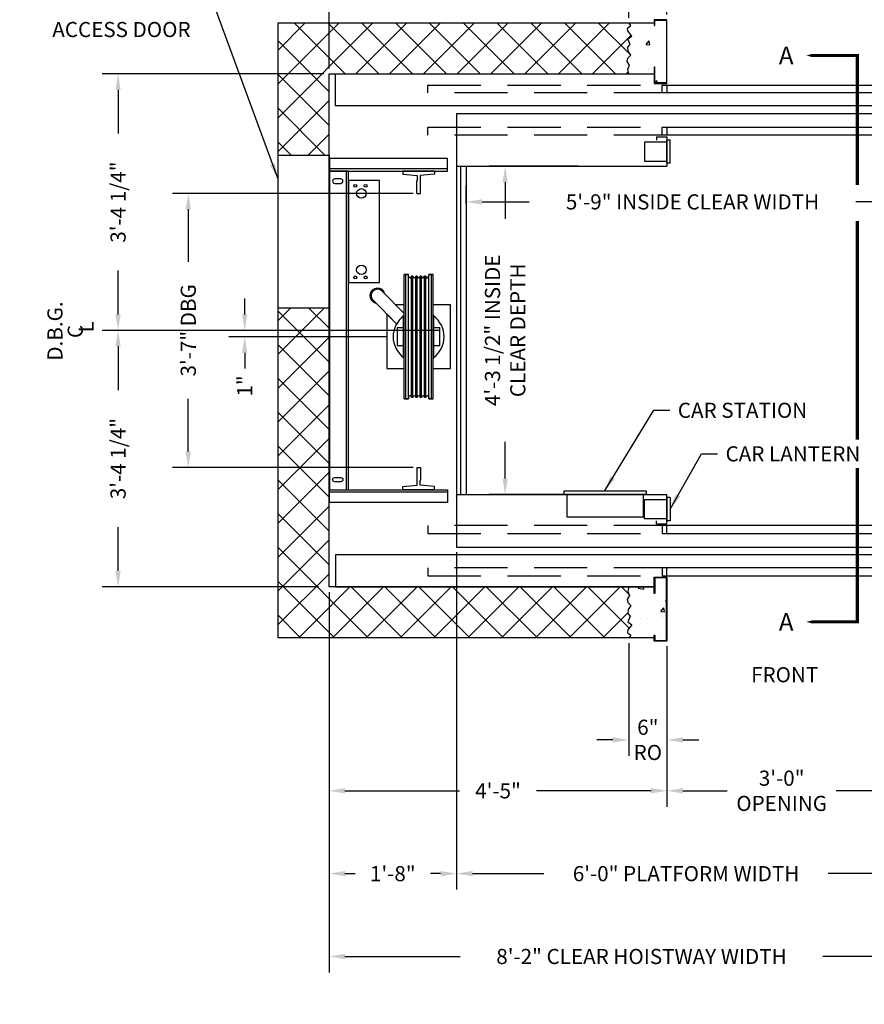
# Model space of a CAD drawing. Extents: x 1081 to 1544, y 255 to 854.
# Drawn here: x 1335 to 1467, y 420 to 574 of the extents above; entities that cross this region are included whole.
import ezdxf
from ezdxf.enums import TextEntityAlignment as Align

# ---------------------------------------------------------------- set-up
doc = ezdxf.new("R2010")
doc.units = 0
doc.header["$LTSCALE"] = 133.33
doc.header["$MEASUREMENT"] = 0
doc.header["$PDMODE"] = 34
doc.linetypes.add('HIDDEN', pattern=[0.375, 0.25, -0.125])
doc.linetypes.add('PHANTOM2', pattern=[1.25, 0.625, -0.125, 0.125, -0.125, 0.125, -0.125])
doc.layers.get('0').update_dxf_attribs({"linetype": 'CONTINUOUS'})
doc.layers.get('DEFPOINTS').update_dxf_attribs({"linetype": 'CONTINUOUS'})
doc.styles.add('ROMAND', font='ARIALBD.TTF')
doc.styles.add('ROMANS', font='ROMANS.SHX')
doc.dimstyles.new('MEI_ROPED', dxfattribs={"dimtxt": 4.75, "dimasz": 5, "dimexe": 5, "dimexo": 1.625, "dimgap": 2.5, "dimtad": 0, "dimdec": 4, "dimzin": 3, "dimdsep": 46, "dimlunit": 4, "dimtxsty": 'ROMANS', "dimcen": 2.5, "dimadec": 0, "dimazin": 0, "dimtfac": 1, "dimtdec": 4, "dimtofl": 0, "dimtmove": 0, "dimatfit": 3, "dimfxl": 0, "dimfrac": 2, "dimtolj": 1, "dimtzin": 0, "dimarcsym": 0})

# ---------------------------------------------------------------- blocks, each defined once
blk = doc.blocks.new('RAIL16')
for p, q in [((-0.5, 2.5), (-0.7, 0.25)), ((0, 2.5), (-0.5, 2.5)), ((0, -2.5), (0, 2.5)), ((-3.5, 0.31), (-1.53, 0.31)), ((-3.5, 0.31), (-3.5, -0.31)), ((-0.7, 0.25), (-1.47, 0.25)), ((-3.5, -0.31), (-1.53, -0.31)), ((-0.7, -0.25), (-1.47, -0.25)), ((-0.5, -2.5), (-0.7, -0.25)), ((0, -2.5), (-0.5, -2.5))]:
    blk.add_line(p, q)
for centre, start, end in [((-1.47, 0.31), 180, 270), ((-1.47, -0.31), 90, 180)]:
    blk.add_arc(centre, 0.0625, start, end)
blk = doc.blocks.new('43_DBG_N')
for p, q in [((216.17, 658.42), (197.67, 658.42)), ((200.29, 658.04), (200.29, 608.04)), ((209.4, 622.3), (209.4, 641.79)), ((209.4, 641.79), (210.09, 641.79)), ((210.09, 641.79), (209.4, 641.79)), ((209.65, 622.3), (209.65, 641.79)), ((210.09, 641.55), (210.09, 641.79)), ((210.09, 622.53), (210.09, 641.55)), ((210.56, 622.53), (210.56, 641.55)), ((210.76, 641.55), (210.56, 641.55)), ((210.76, 622.53), (210.76, 641.55)), ((211.23, 622.53), (211.23, 641.55)), ((211.43, 641.55), (211.23, 641.55)), ((211.43, 622.53), (211.43, 641.55)), ((211.9, 622.53), (211.9, 641.55)), ((212.1, 641.55), (211.9, 641.55)), ((212.1, 622.53), (212.1, 641.55)), ((212.57, 622.53), (212.57, 641.55)), ((212.77, 641.55), (212.57, 641.55)), ((212.77, 622.53), (212.77, 641.55)), ((213.25, 622.3), (213.25, 641.79)), ((213.93, 641.79), (213.25, 641.79)), ((213.25, 641.79), (213.93, 641.79)), ((213.25, 641.55), (213.25, 641.79)), ((213.68, 622.3), (213.68, 641.79)), ((213.93, 622.3), (213.93, 641.79)), ((205.99, 639.13), (209.4, 635.72)), ((208.22, 634.07), (204.57, 637.72)), ((206.81, 635.49), (208.22, 634.07)), ((209.3, 628.66), (209.3, 635.42)), ((209.3, 635.42), (209.4, 635.42)), ((213.93, 635.42), (214.03, 635.42)), ((214.03, 628.66), (214.03, 635.42)), ((209.3, 628.66), (209.4, 628.66)), ((213.93, 628.66), (214.03, 628.66)), ((209.4, 622.3), (210.09, 622.3)), ((210.09, 622.3), (209.4, 622.3)), ((210.09, 622.53), (210.09, 622.3)), ((210.76, 622.53), (210.56, 622.53)), ((211.43, 622.53), (211.23, 622.53)), ((212.1, 622.53), (211.9, 622.53)), ((212.77, 622.53), (212.57, 622.53)), ((213.25, 622.53), (213.25, 622.3)), ((213.93, 622.3), (213.25, 622.3)), ((213.25, 622.3), (213.93, 622.3)), ((197.67, 611.54), (197.67, 619.93)), ((216.17, 607.67), (197.67, 607.67))]:
    blk.add_line(p, q)
for points in [[(197.67, 658.04), (216.17, 658.04), (216.17, 660.04), (197.67, 660.04)], [(200.67, 658.04), (197.67, 658.04), (197.67, 608.04), (200.67, 608.04)], [(205.54, 640.54), (205.54, 656.54), (200.67, 656.54), (200.67, 640.54)], [(197.67, 608.04), (216.17, 608.04), (216.17, 606.04), (197.67, 606.04)]]:
    blk.add_lwpolyline(points, close=True)
for points in [[(199.45, 656.81), (198.51, 656.81, 1), (198.51, 656.12), (199.45, 656.12, 1)], [(199.45, 609.28), (198.51, 609.28, -1), (198.51, 609.96), (199.45, 609.96, -1)]]:
    blk.add_lwpolyline(points, format="xyb", close=True)
for points in [[(209.4, 637.04), (208.08, 637.04)], [(213.93, 627.04), (216.67, 627.04), (216.67, 637.04), (213.93, 637.04)], [(206.67, 635.63), (206.67, 627.04), (209.4, 627.04)], [(209.3, 633.42), (208.32, 633.42), (208.32, 630.66), (209.3, 630.66)], [(214.03, 630.66), (215.01, 630.66), (215.01, 633.42), (214.03, 633.42)]]:
    blk.add_lwpolyline(points)
for centre, radius in [((201.73, 655.73), 0.233), ((202.69, 654.54), 0.75), ((203.35, 655.73), 0.233), ((202.69, 642.54), 0.75), ((201.73, 641.35), 0.233), ((203.35, 641.35), 0.233)]:
    blk.add_circle(centre, radius)
for centre, radius, start, end in [((210.32, 641.55), 0.236, 180, 0), ((211, 641.55), 0.236, 180, 0), ((211.67, 641.55), 0.236, 180, 0), ((212.34, 641.55), 0.236, 180, 0), ((213.01, 641.55), 0.236, 180, 0), ((205.22, 638.49), 1.19, 12.3631, 257.6369), ((205.22, 638.49), 1, 39.6464, 230.3536), ((211.67, 632.04), 4, 126.196, 233.804), ((211.67, 632.04), 4, 306.196, 53.804), ((210.32, 622.53), 0.236, 0, 180), ((211, 622.53), 0.236, 0, 180), ((211.67, 622.53), 0.236, 0, 180), ((212.34, 622.53), 0.236, 0, 180), ((213.01, 622.53), 0.236, 0, 180)]:
    blk.add_arc(centre, radius, start, end)
at = {"rotation": 90}
blk.add_blockref('RAIL16', (211.67, 658.04), dxfattribs=at)
at = {"xscale": -1, "rotation": 90}
blk.add_blockref('RAIL16', (211.67, 608.04), dxfattribs=at)
blk = doc.blocks.new('*D10')
at = {"color": 0, "lineweight": -2}
for p, q in [((1370.24, 527.89), (1370.24, 530.39)), ((1385.16, 525.39), (1367.74, 525.39)), ((1392.66, 524.39), (1367.74, 524.39)), ((1370.24, 521.89), (1370.24, 519.39))]:
    blk.add_line(p, q, dxfattribs=at)
at = {"color": 0}
for points in [[(1369.82, 527.89), (1370.65, 527.89), (1370.24, 525.39)], [(1369.82, 521.89), (1370.65, 521.89), (1370.24, 524.39)]]:
    blk.add_solid(points, dxfattribs=at)
at = {"layer": 'DEFPOINTS', "color": 0}
for p in [(1370.24, 525.39), (1385.97, 525.39), (1393.47, 524.39)]:
    blk.add_point(p, dxfattribs=at)
at = {"color": 0, "insert": (1370.24, 516.67), "char_height": 2.375, "attachment_point": 5, "rotation": 90, "style": 'ROMANS'}
blk.add_mtext('\\A1;1"', dxfattribs=at)
blk = doc.blocks.new('SWING')
at = {"ltscale": 10}
for p, q in [((0.5, 0.5), (-12.5, 0.5)), ((-12.5, 0.5), (-12.5, 0)), ((0.5, 0), (-12.5, 0)), ((-12, 0), (-12, -3.5)), ((0, -3.5), (0, 0)), ((0.5, 0), (0.5, 0.5)), ((-12, -3.5), (0, -3.5))]:
    blk.add_line(p, q, dxfattribs=at)
blk = doc.blocks.new('*D13')
at = {"color": 0, "lineweight": -2}
for p, q in [((1422.52, 551.14), (1408.59, 551.14)), ((1411.09, 548.64), (1411.09, 542.88)), ((1411.09, 502.14), (1411.09, 507.92)), ((1422.52, 499.64), (1408.59, 499.64))]:
    blk.add_line(p, q, dxfattribs=at)
at = {"color": 0}
for points in [[(1410.68, 548.64), (1411.51, 548.64), (1411.09, 551.14)], [(1410.68, 502.14), (1411.51, 502.14), (1411.09, 499.64)]]:
    blk.add_solid(points, dxfattribs=at)
at = {"layer": 'DEFPOINTS', "color": 0}
for p in [(1411.09, 551.14), (1423.33, 551.14), (1423.33, 499.64)]:
    blk.add_point(p, dxfattribs=at)
at = {"color": 0, "insert": (1411.09, 525.4), "char_height": 2.375, "attachment_point": 5, "rotation": 90, "style": 'ROMANS'}
blk.add_mtext('\\A1;4\'-3 1/2" INSIDE\\PCLEAR DEPTH', dxfattribs=at)
blk = doc.blocks.new('*D14')
at = {"color": 0, "lineweight": -2}
for p, q in [((1404.97, 545.28), (1404.97, 548.05)), ((1473.97, 545.28), (1473.97, 548.05)), ((1407.47, 545.55), (1414.85, 545.55)), ((1471.47, 545.55), (1466.1, 545.55))]:
    blk.add_line(p, q, dxfattribs=at)
at = {"color": 0}
for points in [[(1407.47, 545.97), (1407.47, 545.13), (1404.97, 545.55)], [(1471.47, 545.97), (1471.47, 545.13), (1473.97, 545.55)]]:
    blk.add_solid(points, dxfattribs=at)
at = {"layer": 'DEFPOINTS', "color": 0}
for p in [(1473.97, 545.55), (1404.97, 544.47), (1473.97, 544.47)]:
    blk.add_point(p, dxfattribs=at)
at = {"color": 0, "insert": (1440.48, 545.55), "char_height": 2.375, "attachment_point": 5, "style": 'ROMANS'}
blk.add_mtext('\\A1;5\'-9" INSIDE CLEAR WIDTH', dxfattribs=at)
blk = doc.blocks.new('*D16')
at = {"color": 0, "lineweight": -2}
for p, q in [((1430.47, 574.46), (1430.47, 583.67)), ((1436.47, 574.96), (1436.47, 583.67)), ((1427.97, 581.17), (1424.74, 581.17)), ((1438.97, 581.17), (1441.47, 581.17))]:
    blk.add_line(p, q, dxfattribs=at)
at = {"color": 0}
for points in [[(1427.97, 581.59), (1427.97, 580.76), (1430.47, 581.17)], [(1438.97, 581.59), (1438.97, 580.76), (1436.47, 581.17)]]:
    blk.add_solid(points, dxfattribs=at)
at = {"layer": 'DEFPOINTS', "color": 0}
for p in [(1430.47, 581.17), (1430.47, 573.64), (1436.47, 574.14)]:
    blk.add_point(p, dxfattribs=at)
at = {"color": 0, "insert": (1421.45, 581.17), "char_height": 2.375, "attachment_point": 5, "style": 'ROMANS'}
blk.add_mtext('\\A1;6"\\PRO', dxfattribs=at)
blk = doc.blocks.new('*D17')
at = {"color": 0, "lineweight": -2}
for p, q in [((1383.47, 566.46), (1383.47, 591.35)), ((1436.47, 574.96), (1436.47, 591.35)), ((1385.97, 588.85), (1403.91, 588.85)), ((1433.97, 588.85), (1416.03, 588.85))]:
    blk.add_line(p, q, dxfattribs=at)
at = {"color": 0}
for points in [[(1385.97, 589.27), (1385.97, 588.44), (1383.47, 588.85)], [(1433.97, 589.27), (1433.97, 588.44), (1436.47, 588.85)]]:
    blk.add_solid(points, dxfattribs=at)
at = {"layer": 'DEFPOINTS', "color": 0}
for p in [(1436.47, 588.85), (1436.47, 574.14), (1383.47, 565.64)]:
    blk.add_point(p, dxfattribs=at)
at = {"color": 0, "insert": (1409.97, 588.85), "char_height": 2.375, "attachment_point": 5, "style": 'ROMANS'}
blk.add_mtext('\\A1;4\'-5"', dxfattribs=at)
blk = doc.blocks.new('*D20')
at = {"color": 0, "lineweight": -2}
for p, q in [((1396.66, 546.89), (1358.89, 546.89)), ((1361.39, 544.39), (1361.39, 536.14)), ((1361.39, 506.39), (1361.39, 514.64)), ((1396.66, 503.89), (1358.89, 503.89))]:
    blk.add_line(p, q, dxfattribs=at)
at = {"color": 0}
for points in [[(1360.97, 544.39), (1361.81, 544.39), (1361.39, 546.89)], [(1360.97, 506.39), (1361.81, 506.39), (1361.39, 503.89)]]:
    blk.add_solid(points, dxfattribs=at)
at = {"layer": 'DEFPOINTS', "color": 0}
for p in [(1361.39, 546.89), (1397.47, 546.89), (1397.47, 503.89)]:
    blk.add_point(p, dxfattribs=at)
at = {"color": 0, "insert": (1361.39, 525.39), "char_height": 2.375, "attachment_point": 5, "rotation": 90, "style": 'ROMANS'}
blk.add_mtext('\\A1;3\'-7" DBG', dxfattribs=at)
blk = doc.blocks.new('*D21')
at = {"color": 0, "lineweight": -2}
for p, q in [((1382.66, 565.64), (1347.88, 565.64)), ((1350.38, 563.14), (1350.38, 556.27)), ((1350.38, 527.89), (1350.38, 534.77)), ((1385.16, 525.39), (1347.88, 525.39))]:
    blk.add_line(p, q, dxfattribs=at)
at = {"color": 0}
for points in [[(1349.96, 563.14), (1350.79, 563.14), (1350.38, 565.64)], [(1349.96, 527.89), (1350.79, 527.89), (1350.38, 525.39)]]:
    blk.add_solid(points, dxfattribs=at)
at = {"layer": 'DEFPOINTS', "color": 0}
for p in [(1383.47, 565.64), (1350.38, 525.39), (1385.97, 525.39)]:
    blk.add_point(p, dxfattribs=at)
at = {"color": 0, "insert": (1350.38, 545.52), "char_height": 2.375, "attachment_point": 5, "rotation": 90, "style": 'ROMANS'}
blk.add_mtext('\\A1;3\'-4 1/4"', dxfattribs=at)
blk = doc.blocks.new('*D25')
at = {"color": 0, "lineweight": -2}
for p, q in [((1430.47, 476.33), (1430.47, 458.63)), ((1436.47, 475.83), (1436.47, 458.63)), ((1427.97, 461.13), (1425.47, 461.13)), ((1438.97, 461.13), (1441.47, 461.13))]:
    blk.add_line(p, q, dxfattribs=at)
at = {"color": 0}
for points in [[(1427.97, 461.54), (1427.97, 460.71), (1430.47, 461.13)], [(1438.97, 461.54), (1438.97, 460.71), (1436.47, 461.13)]]:
    blk.add_solid(points, dxfattribs=at)
at = {"layer": 'DEFPOINTS', "color": 0}
for p in [(1430.47, 477.14), (1436.47, 476.64), (1430.47, 461.13)]:
    blk.add_point(p, dxfattribs=at)
at = {"color": 0, "insert": (1433.47, 461.13), "char_height": 2.375, "attachment_point": 5, "style": 'ROMANS'}
blk.add_mtext('\\A1;6"\\PRO', dxfattribs=at)
blk = doc.blocks.new('*D26')
at = {"color": 0, "lineweight": -2}
for p, q in [((1383.47, 484.33), (1383.47, 450.64)), ((1436.47, 475.83), (1436.47, 450.64)), ((1385.97, 453.14), (1403.91, 453.14)), ((1433.97, 453.14), (1416.03, 453.14))]:
    blk.add_line(p, q, dxfattribs=at)
at = {"color": 0}
for points in [[(1385.97, 453.56), (1385.97, 452.73), (1383.47, 453.14)], [(1433.97, 453.56), (1433.97, 452.73), (1436.47, 453.14)]]:
    blk.add_solid(points, dxfattribs=at)
at = {"layer": 'DEFPOINTS', "color": 0}
for p in [(1383.47, 485.14), (1436.47, 476.64), (1436.47, 453.14)]:
    blk.add_point(p, dxfattribs=at)
at = {"color": 0, "insert": (1409.97, 453.14), "char_height": 2.375, "attachment_point": 5, "style": 'ROMANS'}
blk.add_mtext('\\A1;4\'-5"', dxfattribs=at)
blk = doc.blocks.new('*D27')
at = {"color": 0, "lineweight": -2}
for p, q in [((1403.47, 490.58), (1403.47, 437.64)), ((1383.47, 484.33), (1383.47, 437.64)), ((1385.97, 440.14), (1387.58, 440.14)), ((1400.97, 440.14), (1399.36, 440.14))]:
    blk.add_line(p, q, dxfattribs=at)
at = {"color": 0}
for points in [[(1385.97, 440.56), (1385.97, 439.73), (1383.47, 440.14)], [(1400.97, 440.56), (1400.97, 439.73), (1403.47, 440.14)]]:
    blk.add_solid(points, dxfattribs=at)
at = {"layer": 'DEFPOINTS', "color": 0}
for p in [(1403.47, 491.39), (1383.47, 485.14), (1383.47, 440.14)]:
    blk.add_point(p, dxfattribs=at)
at = {"color": 0, "insert": (1393.47, 440.14), "char_height": 2.375, "attachment_point": 5, "style": 'ROMANS'}
blk.add_mtext('\\A1;1\'-8"', dxfattribs=at)
blk = doc.blocks.new('*D28')
at = {"color": 0, "lineweight": -2}
for p, q in [((1436.47, 475.83), (1436.47, 450.64)), ((1472.45, 475.83), (1472.45, 450.64)), ((1438.97, 453.14), (1445.92, 453.14)), ((1469.95, 453.14), (1463.01, 453.14))]:
    blk.add_line(p, q, dxfattribs=at)
at = {"color": 0}
for points in [[(1438.97, 453.56), (1438.97, 452.73), (1436.47, 453.14)], [(1469.95, 453.56), (1469.95, 452.73), (1472.45, 453.14)]]:
    blk.add_solid(points, dxfattribs=at)
at = {"layer": 'DEFPOINTS', "color": 0}
for p in [(1436.47, 476.64), (1472.45, 476.64), (1472.45, 453.14)]:
    blk.add_point(p, dxfattribs=at)
at = {"color": 0, "insert": (1454.46, 453.14), "char_height": 2.375, "attachment_point": 5, "style": 'ROMANS'}
blk.add_mtext('\\A1;3\'-0"\\POPENING', dxfattribs=at)
blk = doc.blocks.new('*D29')
at = {"color": 0, "lineweight": -2}
for p, q in [((1383.47, 484.33), (1383.47, 424.64)), ((1481.47, 484.33), (1481.47, 424.64)), ((1385.97, 427.14), (1404.02, 427.14)), ((1478.97, 427.14), (1460.92, 427.14))]:
    blk.add_line(p, q, dxfattribs=at)
at = {"color": 0}
for points in [[(1385.97, 427.56), (1385.97, 426.73), (1383.47, 427.14)], [(1478.97, 427.56), (1478.97, 426.73), (1481.47, 427.14)]]:
    blk.add_solid(points, dxfattribs=at)
at = {"layer": 'DEFPOINTS', "color": 0}
for p in [(1383.47, 485.14), (1481.47, 485.14), (1481.47, 427.14)]:
    blk.add_point(p, dxfattribs=at)
at = {"color": 0, "insert": (1432.47, 427.14), "char_height": 2.375, "attachment_point": 5, "style": 'ROMANS'}
blk.add_mtext('\\A1;8\'-2" CLEAR HOISTWAY WIDTH', dxfattribs=at)
blk = doc.blocks.new('*D30')
at = {"color": 0, "lineweight": -2}
for p, q in [((1475.47, 492.08), (1475.47, 437.64)), ((1403.47, 490.58), (1403.47, 437.64)), ((1405.97, 440.14), (1417.18, 440.14)), ((1472.97, 440.14), (1461.75, 440.14))]:
    blk.add_line(p, q, dxfattribs=at)
at = {"color": 0}
for points in [[(1405.97, 440.56), (1405.97, 439.73), (1403.47, 440.14)], [(1472.97, 440.56), (1472.97, 439.73), (1475.47, 440.14)]]:
    blk.add_solid(points, dxfattribs=at)
at = {"layer": 'DEFPOINTS', "color": 0}
for p in [(1475.47, 492.89), (1403.47, 491.39), (1475.47, 440.14)]:
    blk.add_point(p, dxfattribs=at)
at = {"color": 0, "insert": (1439.47, 440.14), "char_height": 2.375, "attachment_point": 5, "style": 'ROMANS'}
blk.add_mtext('\\A1;6\'-0" PLATFORM WIDTH', dxfattribs=at)
blk = doc.blocks.new('*D35')
at = {"color": 0, "lineweight": -2}
for p, q in [((1400.84, 525.39), (1347.88, 525.39)), ((1350.38, 522.89), (1350.38, 516.02)), ((1350.38, 487.64), (1350.38, 494.52)), ((1381.84, 485.14), (1347.88, 485.14))]:
    blk.add_line(p, q, dxfattribs=at)
at = {"color": 0}
for points in [[(1349.96, 522.89), (1350.79, 522.89), (1350.38, 525.39)], [(1349.96, 487.64), (1350.79, 487.64), (1350.38, 485.14)]]:
    blk.add_solid(points, dxfattribs=at)
at = {"layer": 'DEFPOINTS', "color": 0}
for p in [(1350.38, 525.39), (1401.66, 525.39), (1382.66, 485.14)]:
    blk.add_point(p, dxfattribs=at)
at = {"color": 0, "insert": (1350.38, 505.27), "char_height": 2.375, "attachment_point": 5, "rotation": 90, "style": 'ROMANS'}
blk.add_mtext('\\A1;3\'-4 1/4"', dxfattribs=at)

msp = doc.modelspace()

# ---------------------------------------------------------------- hatches: boundary and pattern name
h = msp.add_hatch()
h.set_pattern_fill('ANSI37', color=256, scale=30, style=0)
h.paths.add_polyline_path([(1430.32507, 571.15625), (1430.98259, 571.58337), (1430.33387, 572.40477), (1430.26811, 572.79904), (1430.81821, 573.22616), (1430.46897, 573.64362), (1375.46897, 573.64362), (1375.46897, 552.89362), (1383.46897, 552.89362), (1383.46897, 565.64362), (1430.46897, 565.64362), (1430.32736, 566.3593), (1430.62096, 567.01641), (1430.23524, 567.60782), (1430.32507, 568.10066), (1430.81821, 568.59349), (1430.39083, 569.21775), (1430.33387, 569.80916), (1430.68671, 570.23628)])
h.paths.add_polyline_path([(1383.46897, 528.89362), (1375.46897, 528.89362), (1375.46897, 477.14362), (1430.46897, 477.14362), (1430.81821, 477.56108), (1430.26811, 477.98821), (1430.33387, 478.38248), (1430.98259, 479.20387), (1430.32507, 479.631), (1430.68671, 480.55096), (1430.33387, 480.97808), (1430.39083, 481.56949), (1430.81821, 482.19375), (1430.32507, 482.68659), (1430.23524, 483.17942), (1430.62096, 483.77083), (1430.32736, 484.42794), (1430.46897, 485.14362), (1383.46897, 485.14362)])
h = msp.add_hatch()
h.set_pattern_fill('AR-CONC', color=256, style=0)
h.set_pattern_definition([(50, (0, 0), (7.172602, -0.627521), [0.75, -8.25]), (355, (0, 0), (-1.387513, 7.52192), [0.6, -6.6]), (100.4514, (0.598, -0.052), (5.785094, 6.894395), [0.637402, -7.01142]), (46.1842, (0, 2), (10.67241, -1.65519), [1.125, -12.375]), (96.6356, (0.889, 1.862), (9.34663, 9.74118), [0.9561, -10.51713]), (351.1842, (0, 2), (9.34662, 9.741186), [0.9, -9.9]), (21, (1, 1.5), (5.96907, -4.02619), [0.75, -8.25]), (326, (1, 1.5), (2.433153, 7.2515), [0.6, -6.6]), (71.4514, (1.4974, 1.1645), (8.402226, 3.225305), [0.637402, -7.01142]), (37.5, (0, 0), (0.1215986, 3.3289385), [0, -6.52, 0, -6.7, 0, -6.625]), (7.5, (0, 0), (2.630695, 3.944117), [0, -3.82, 0, -6.37, 0, -2.525]), (327.5, (-2.23, 0), (5.3382244, -0.2255487), [0, -2.5, 0, -7.8, 0, -10.35]), (317.5, (-3.23, 0), (5.831862, 1.00105), [0, -3.25, 0, -5.18, 0, -7.35])])
h.paths.add_polyline_path([(1436.38564, 574.06029), (1434.5523, 574.06029), (1434.5523, 573.20717), (1434.46897, 573.20717), (1434.46897, 573.64362), (1430.46897, 573.64362), (1430.81821, 573.22616), (1430.26811, 572.79904), (1430.33387, 572.40477), (1430.98259, 571.58337), (1430.32507, 571.15625), (1430.68671, 570.23628), (1430.33387, 569.80916), (1430.39083, 569.21775), (1430.81821, 568.59349), (1430.32507, 568.10066), (1430.23524, 567.60782), (1430.62096, 567.01641), (1430.32736, 566.3593), (1430.46897, 565.64362), (1434.46897, 565.64362), (1434.46897, 566.68716), (1434.5523, 566.68716), (1434.5523, 564.22695), (1436.38564, 564.22695)])
h.paths.add_polyline_path([(1436.38564, 486.56029), (1434.5523, 486.56029), (1434.5523, 484.10008), (1434.46897, 484.10008), (1434.46897, 485.14362), (1430.46897, 485.14362), (1430.32736, 484.42794), (1430.62096, 483.77083), (1430.23524, 483.17942), (1430.32507, 482.68659), (1430.81821, 482.19375), (1430.39083, 481.56949), (1430.33387, 480.97808), (1430.68671, 480.55096), (1430.32507, 479.631), (1430.98259, 479.20387), (1430.33387, 478.38248), (1430.26811, 477.98821), (1430.81821, 477.56108), (1430.46897, 477.14362), (1434.46897, 477.14362), (1434.46897, 477.58007), (1434.5523, 477.58007), (1434.5523, 476.72695), (1436.38564, 476.72695)])
h.paths.add_polyline_path([(1481.70296, 570.23628), (1481.34132, 571.15625), (1481.99884, 571.58337), (1481.35011, 572.40477), (1481.28436, 572.79904), (1481.83446, 573.22616), (1481.48522, 573.64362), (1480.96897, 573.64362), (1480.96897, 570.14362), (1477.96897, 570.14362), (1477.96897, 573.64362), (1474.46897, 573.64362), (1474.46897, 573.20717), (1474.38564, 573.20717), (1474.38564, 574.06029), (1472.5523, 574.06029), (1472.5523, 565.64362), (1481.48522, 565.64362), (1481.34361, 566.3593), (1481.63721, 567.01641), (1481.25148, 567.60782), (1481.34132, 568.10066), (1481.83446, 568.59349), (1481.40707, 569.21775), (1481.35011, 569.80916)])

# ---------------------------------------------------------------- linework, layer by layer
at = {"ltscale": 0.25}
for p, q in [((1432.96897, 554.94612), (1432.96897, 551.94612)), ((1436.46897, 554.94612), (1432.96897, 554.94612)), ((1434.84397, 555.75862), (1434.84397, 555.25862)), ((1434.84397, 555.75862), (1436.46897, 555.75862)), ((1436.46897, 555.75862), (1436.46897, 551.13362)), ((1436.46897, 551.63362), (1436.46897, 555.25862)), ((1436.96897, 555.25862), (1436.46897, 555.25862)), ((1436.96897, 551.63362), (1436.96897, 555.25862)), ((1432.96897, 551.94612), (1436.46897, 551.94612)), ((1436.96897, 551.63362), (1436.46897, 551.63362)), ((1403.46897, 551.14362), (1436.46897, 551.14362)), ((1404.09397, 551.14362), (1404.09397, 499.64362)), ((1404.96897, 551.14362), (1404.96897, 499.64362)), ((1403.46897, 499.64362), (1436.46897, 499.64362)), ((1436.46897, 495.02862), (1436.46897, 499.64362)), ((1436.96897, 499.15362), (1436.46897, 499.15362)), ((1436.46897, 499.15362), (1436.46897, 495.52862)), ((1436.96897, 499.15362), (1436.96897, 495.52862)), ((1432.96897, 495.84112), (1432.96897, 498.84112)), ((1432.96897, 498.84112), (1436.46897, 498.84112)), ((1436.46897, 495.84112), (1432.96897, 495.84112)), ((1434.84397, 495.02862), (1434.84397, 495.52862)), ((1434.84397, 495.02862), (1436.46897, 495.02862)), ((1436.96897, 495.52862), (1436.46897, 495.52862))]:
    msp.add_line(p, q, dxfattribs=at)
for points in [[(1434.46897, 477.14362), (1375.46897, 477.14362), (1375.46897, 573.64362), (1434.46897, 573.64362)], [(1430.46897, 565.64362), (1430.32736, 566.3593), (1430.62096, 567.01641), (1430.23524, 567.60782), (1430.32507, 568.10066), (1430.81821, 568.59349), (1430.39083, 569.21775), (1430.33387, 569.80916), (1430.68671, 570.23628), (1430.32507, 571.15625), (1430.98259, 571.58337), (1430.33387, 572.40477), (1430.26811, 572.79904), (1430.81821, 573.22616), (1430.46897, 573.64362)], [(1434.46897, 485.14362), (1383.46897, 485.14362), (1383.46897, 565.64362), (1434.46897, 565.64362)], [(1474.46897, 565.64362), (1480.46897, 565.64362), (1480.46897, 560.64362), (1384.46897, 560.64362), (1384.46897, 565.64362), (1434.46897, 565.64362)], [(1474.46897, 485.14362), (1480.46897, 485.14362), (1480.46897, 490.14362), (1384.46897, 490.14362), (1384.46897, 485.14362), (1434.46897, 485.14362)], [(1430.46897, 485.14362), (1430.32736, 484.42794), (1430.62096, 483.77083), (1430.23524, 483.17942), (1430.32507, 482.68659), (1430.81821, 482.19375), (1430.39083, 481.56949), (1430.33387, 480.97808), (1430.68671, 480.55096), (1430.32507, 479.631), (1430.98259, 479.20387), (1430.33387, 478.38248), (1430.26811, 477.98821), (1430.81821, 477.56108), (1430.46897, 477.14362)]]:
    msp.add_lwpolyline(points, dxfattribs=at)
for points in [[(1434.5523, 566.68716), (1434.46897, 566.68716), (1434.46897, 564.14362), (1436.46897, 564.14362), (1436.46897, 574.14362), (1434.46897, 574.14362), (1434.46897, 573.20717), (1434.5523, 573.20717), (1434.5523, 574.06029), (1436.38564, 574.06029), (1436.38564, 564.22695), (1434.5523, 564.22695)], [(1435.71897, 563.89362), (1473.21897, 563.89362), (1473.21897, 562.64362), (1435.71897, 562.64362)], [(1403.46897, 491.39362), (1475.46897, 491.39362), (1475.46897, 559.39362), (1403.46897, 559.39362)], [(1435.71897, 557.25862), (1473.21897, 557.25862), (1473.21897, 556.00862), (1435.71897, 556.00862)], [(1375.46897, 552.89362), (1383.46897, 552.89362), (1383.46897, 528.89362), (1375.46897, 528.89362)], [(1435.71897, 493.52862), (1473.21897, 493.52862), (1473.21897, 494.77862), (1435.71897, 494.77862)], [(1435.71897, 486.89362), (1473.21897, 486.89362), (1473.21897, 488.14362), (1435.71897, 488.14362)], [(1434.5523, 484.10008), (1434.46897, 484.10008), (1434.46897, 486.64362), (1436.46897, 486.64362), (1436.46897, 476.64362), (1434.46897, 476.64362), (1434.46897, 477.58007), (1434.5523, 477.58007), (1434.5523, 476.72695), (1436.38564, 476.72695), (1436.38564, 486.56029), (1434.5523, 486.56029)]]:
    msp.add_lwpolyline(points, close=True, dxfattribs=at)
at = {"color": 1, "linetype": 'PHANTOM2', "ltscale": 0.25}
for points in [[(1466.33013, 548.1789, 0.5, 0.5, 0), (1466.33013, 568.5272, 0.5, 0.5, 0), (1462.33013, 568.5272, 2.125, 0, 0), (1458.33013, 568.5272, 0, 0, 0)], [(1466.33013, 508.24287, 0.5, 0.5, 0), (1466.33013, 542.57243, 0.5, 0.5, 0)], [(1458.33013, 479.6456, 0, 2.125, 0), (1462.33013, 479.6456, 0.5, 0.5, 0), (1466.33013, 479.6456, 0.5, 0.5, 0), (1466.33013, 503.772, 0.5, 0.5, 0)]]:
    msp.add_lwpolyline(points, format="xyseb", dxfattribs=at)
at = {"linetype": 'HIDDEN', "ltscale": 0.25}
for points in [[(1398.96897, 563.89362), (1436.46897, 563.89362), (1436.46897, 562.64362), (1398.96897, 562.64362)], [(1398.96897, 557.25862), (1436.46897, 557.25862), (1436.46897, 556.00862), (1398.96897, 556.00862)], [(1398.96897, 493.52862), (1436.46897, 493.52862), (1436.46897, 494.77862), (1398.96897, 494.77862)], [(1398.96897, 486.89362), (1436.46897, 486.89362), (1436.46897, 488.14362), (1398.96897, 488.14362)]]:
    msp.add_lwpolyline(points, close=True, dxfattribs=at)

# ---------------------------------------------------------------- block references
msp.add_blockref('43_DBG_N', (1185.85438, -107.65651))
at = {"ltscale": 0.25}
msp.add_blockref('SWING', (1432.78147, 499.64362), dxfattribs=at)

# ---------------------------------------------------------------- texts
at = {"color": 1, "ltscale": 0.25, "style": 'ROMAND'}
for p in [(1456.33013, 568.5272), (1456.33013, 479.6456)]:
    msp.add_text('A', height=2.79167, dxfattribs=at).set_placement(p, align=Align.MIDDLE_RIGHT)
at = {"color": 1, "ltscale": 0.25, "style": 'ROMANS'}
for s, p in [('D.B.G.', (1341.66796, 525.28395)), ('C', (1344.85056, 525.21099)), ('L', (1346.56388, 525.94066))]:
    msp.add_text(s, height=2.375, rotation=90, dxfattribs=at).set_placement(p, align=Align.CENTER)
msp.add_text('FRONT', height=2.375, dxfattribs=at).set_placement((1454.9362, 471.35708), align=Align.MIDDLE_CENTER)
at = {"color": 1, "ltscale": 0.25, "char_height": 2.375, "style": 'ROMANS'}
for s, insert, attachment_point in [('2\'-0" X 2\'-0"\\PGOVERNOR\\PACCESS DOOR', (1361.75316, 576.25104), 6), ('\\A1;CAR STATION', (1438.17032, 512.84861), 4), ('\\A1;CAR LANTERN', (1445.6587, 506.01698), 4)]:
    msp.add_mtext(s, dxfattribs=dict(at, insert=insert, attachment_point=attachment_point))

# ---------------------------------------------------------------- dimensions: what is measured, and where the dimension line sits
at = {"color": 1, "ltscale": 0.25}
dim = msp.add_linear_dim(base=(1436.46897, 588.85228), p1=(1383.46897, 565.64362), p2=(1436.46897, 574.14362), angle=180, dimstyle='MEI_ROPED', override={"dimscale": 0.5}, dxfattribs=at)
dim.commit()
dim.dimension.update_dxf_attribs({"geometry": '*D17', "text_midpoint": (1409.96897, 588.85228)})
for base, p1, p2, angle, text, picture, middle in [((1430.46897, 581.1718), (1436.46897, 574.14362), (1430.46897, 573.64362), 180, '<>\\PRO', '*D16', (1421.45272, 581.1718)), ((1411.09483, 551.14362), (1423.32785, 499.64362), (1423.32785, 551.14362), 90, '<> INSIDE\\PCLEAR DEPTH', '*D13', (1411.09483, 525.39862)), ((1361.39079, 546.89362), (1397.46897, 503.89362), (1397.46897, 546.89362), 90, '<> DBG', '*D20', (1361.39079, 525.39362))]:
    dim = msp.add_linear_dim(base=base, p1=p1, p2=p2, angle=angle, text=text, dimstyle='MEI_ROPED', override={"dimscale": 0.5}, dxfattribs=at)
    dim.commit()
    dim.dimension.update_dxf_attribs({"geometry": picture, "text_midpoint": middle, "dimtype": 160})
for base, p1, p2, picture, middle in [((1350.37516, 525.39362), (1383.46897, 565.64362), (1385.96897, 525.39362), '*D21', (1350.37516, 545.51862)), ((1370.23827, 525.39362), (1393.46897, 524.39362), (1385.96897, 525.39362), '*D10', (1370.23827, 516.67338)), ((1350.37516, 525.39362), (1382.65647, 485.14362), (1401.65647, 525.39362), '*D35', (1350.37516, 505.26862))]:
    dim = msp.add_linear_dim(base=base, p1=p1, p2=p2, angle=90, dimstyle='MEI_ROPED', override={"dimscale": 0.5}, dxfattribs=at)
    dim.commit()
    dim.dimension.update_dxf_attribs({"geometry": picture, "text_midpoint": middle, "dimtype": 160})
for base, p1, p2, text, picture, middle in [((1473.96897, 545.54876), (1404.96897, 544.46725), (1473.96897, 544.46725), '<> INSIDE CLEAR WIDTH', '*D14', (1440.47635, 545.54876)), ((1475.46897, 440.14362), (1403.46897, 491.39362), (1475.46897, 492.89362), '<> PLATFORM WIDTH', '*D30', (1439.46897, 440.14362)), ((1481.46897, 427.14362), (1383.46897, 485.14362), (1481.46897, 485.14362), '<> CLEAR HOISTWAY WIDTH', '*D29', (1432.46897, 427.14362)), ((1430.46897, 461.12817), (1436.46897, 476.64362), (1430.46897, 477.14362), '<>\\PRO', '*D25', (1433.46897, 461.12817))]:
    dim = msp.add_linear_dim(base=base, p1=p1, p2=p2, text=text, dimstyle='MEI_ROPED', override={"dimscale": 0.5}, dxfattribs=at)
    dim.commit()
    dim.dimension.update_dxf_attribs({"geometry": picture, "text_midpoint": middle, "dimtype": 160})
dim = msp.add_linear_dim(base=(1383.46897, 440.14362), p1=(1403.46897, 491.39362), p2=(1383.46897, 485.14362), dimstyle='MEI_ROPED', override={"dimscale": 0.5}, dxfattribs=at)
dim.commit()
dim.dimension.update_dxf_attribs({"geometry": '*D27', "text_midpoint": (1393.46897, 440.14362), "dimtype": 160})
dim = msp.add_linear_dim(base=(1436.46897, 453.14362), p1=(1383.46897, 485.14362), p2=(1436.46897, 476.64362), dimstyle='MEI_ROPED', override={"dimscale": 0.5}, dxfattribs=at)
dim.commit()
dim.dimension.update_dxf_attribs({"geometry": '*D26', "text_midpoint": (1409.96897, 453.14362)})
dim = msp.add_linear_dim(base=(1472.452724, 453.143621), p1=(1436.46897, 476.643621), p2=(1472.452724, 476.643621), text='<>\\POPENING', dimstyle='MEI_ROPED', override={"dimscale": 0.5}, dxfattribs=at)
dim.commit()
dim.dimension.update_dxf_attribs({"geometry": '*D28', "text_midpoint": (1454.460847, 453.143621)})

# ---------------------------------------------------------------- leaders
at = {"color": 1, "ltscale": 0.25, "annotation_type": 0, "has_hookline": 1}
for points, hookline_direction, text_width in [([(1375.46897, 549.11401), (1365.50316, 576.25104), (1363.00316, 576.25104)], 1, 26.80357), ([(1426.65647, 500.15362), (1434.42032, 512.84861), (1436.92032, 512.84861)], 0, 22.16667), ([(1436.96897, 497.34112), (1441.9087, 506.01698), (1444.4087, 506.01698)], 0, 23.6369)]:
    msp.add_leader(points, dimstyle='MEI_ROPED', override={"dimscale": 0.5}, dxfattribs=dict(at, hookline_direction=hookline_direction, text_width=text_width))

doc.saveas('drawing.dxf')
